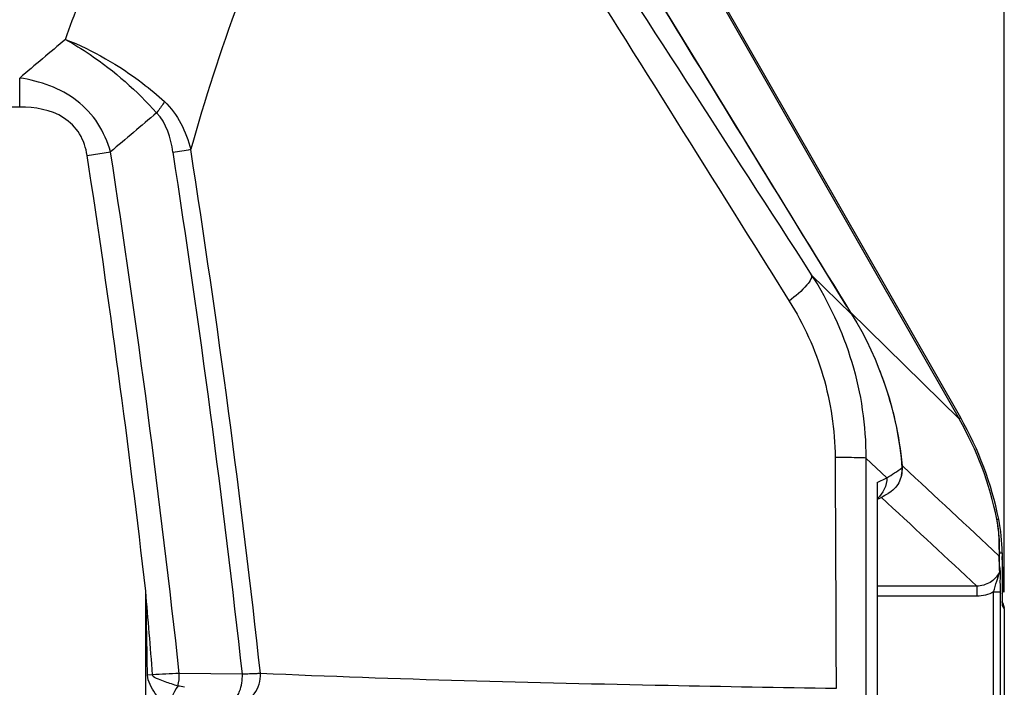
# Model space of a CAD drawing. Units: millimetres. Extents: x -550 to 2060, y 681 to 2458.
# Drawn here: x 503 to 562, y 1749 to 1789 of the extents above; entities that cross this region are included whole.
import ezdxf

# ---------------------------------------------------------------- set-up
doc = ezdxf.new("R2010")
doc.units = ezdxf.units.MM
doc.header["$LTSCALE"] = 163.35
doc.header["$PDMODE"] = 3
doc.header["$PDSIZE"] = 1
doc.layers.get('0').update_dxf_attribs({"linetype": 'CONTINUOUS'})
doc.layers.get('Defpoints').update_dxf_attribs({"linetype": 'CONTINUOUS'})
doc.layers.add('06___PRT_ALL_SURFS', color=7, linetype='CONTINUOUS')
doc.styles.get("Standard").update_dxf_attribs({"font": 'simfang.ttf', "height": 20})
doc.dimstyles.new('DIMSTYLE_1', dxfattribs={"dimtxt": 20, "dimasz": 20, "dimexe": 6, "dimexo": 1, "dimgap": 8, "dimtad": 1, "dimtoh": 1, "dimdec": 0, "dimzin": 1, "dimdsep": 46, "dimtxsty": 'Standard', "dimcen": 0.09, "dimazin": 2, "dimtp": 0.01, "dimtm": 0.01, "dimtfac": 1, "dimtdec": 0, "dimtofl": 0, "dimtmove": 0, "dimatfit": 3, "dimldrblk": '_FILLED', "dimfxl": 1, "dimtolj": 1, "dimarcsym": 0})

# ---------------------------------------------------------------- blocks, each defined once
blk = doc.blocks.new('*D9')
at = {"color": 0, "lineweight": -2, "transparency": 16777216}
for p, q in [((267.573, 1754.664), (267.573, 1891.4)), ((561.647, 1754.664), (561.647, 1891.4)), ((287.573, 1885.4), (541.647, 1885.4))]:
    blk.add_line(p, q, dxfattribs=at)
at = {"color": 0, "transparency": 16777216}
for points in [[(287.573, 1888.734), (287.573, 1882.067), (267.573, 1885.4)], [(541.647, 1882.067), (541.647, 1888.734), (561.647, 1885.4)]]:
    blk.add_solid(points, dxfattribs=at)
at = {"layer": 'Defpoints', "color": 0, "transparency": 16777216}
for p in [(561.647, 1885.4), (267.573, 1753.664), (561.647, 1753.664)]:
    blk.add_point(p, dxfattribs=at)
at = {"color": 0, "transparency": 16777216, "insert": (414.61, 1903.515), "char_height": 20, "attachment_point": 5}
blk.add_mtext('\\A1;294mm', dxfattribs=at)
blk = doc.blocks.new('_FILLED')
at = {"color": 0, "linetype": 'ByBlock'}
blk.add_solid([(0, 0), (-1, 0.2143), (-1, -0.2143)], dxfattribs=at)

msp = doc.modelspace()

# ---------------------------------------------------------------- linework, layer by layer
at = {"color": 0, "linetype": 'Continuous'}
for p, q in [((559.067, 1764.967), (527.46, 1820.278)), ((536.183, 1804.799), (558.975, 1764.914)), ((552.337, 1771.566), (533.77, 1801.88)), ((503.413, 1783.36), (503.413, 1785.076)), ((503.413, 1783.36), (325.807, 1783.36)), ((511.583, 1783.106), (511.511, 1783.013)), ((507.403, 1780.496), (508.787, 1780.708)), ((547.715, 1773.814), (547.794, 1773.687)), ((547.716, 1773.815), (547.795, 1773.688)), ((547.794, 1773.687), (548.926, 1771.881)), ((550.233, 1773.438), (552.617, 1771.114)), ((552.519, 1771.271), (558.975, 1764.914)), ((559.067, 1764.967), (558.975, 1764.914)), ((553.459, 1762.586), (554.705, 1761.425)), ((555.582, 1762.129), (555.62, 1762.132)), ((555.62, 1762.132), (555.667, 1762.088)), ((554.132, 1761.141), (554.705, 1761.425)), ((554.132, 1761.141), (554.137, 1761.011)), ((554.132, 1761.141), (554.132, 1609.465)), ((554.137, 1761.013), (554.137, 1609.593)), ((554.137, 1760.153), (554.244, 1760.208)), ((554.37, 1760.274), (554.726, 1759.942)), ((561.21, 1758.971), (561.318, 1758.971)), ((561.357, 1756.976), (561.516, 1756.992)), ((561.516, 1756.992), (561.516, 1754.131)), ((561.545, 1756.155), (561.58, 1754.816)), ((510.869, 1625.825), (510.869, 1754.71)), ((560.023, 1755.019), (554.137, 1755.019)), ((560.023, 1755.019), (560.023, 1754.42)), ((561.017, 1754.67), (561.417, 1754.67)), ((561.017, 1615.934), (561.017, 1754.67)), ((561.417, 1615.934), (561.417, 1754.67)), ((560.023, 1754.42), (554.137, 1754.42)), ((561.516, 1754.131), (561.516, 1753.861)), ((561.516, 1754.013), (561.563, 1753.941)), ((561.516, 1753.861), (561.647, 1753.664)), ((561.647, 1753.664), (561.647, 1616.942)), ((511.277, 1749.772), (510.976, 1749.757)), ((516.583, 1749.797), (512.854, 1749.853))]:
    msp.add_line(p, q, dxfattribs=at)
msp.add_lwpolyline([(554.244, 1760.208), (554.359, 1760.268), (554.473, 1760.328), (554.585, 1760.389), (554.697, 1760.45), (554.771, 1760.49)], dxfattribs=at)
for centre, radius, start, end in [((-179.617, 1672.879), 701.506, 6.298759, 8.854348), ((-181.117, 1674.798), 696.586, 6.587452, 8.727563), ((-181.508, 1674.027), 698.49, 6.232139, 8.785265), ((-180.825, 1672.909), 701.634, 6.291347, 8.83667), ((535.238, 1760.284), 20.465, 7.18315, 21.35936), ((541.61, 1754.991), 20, 11.47845, 29.74488), ((541.61, 1754.991), 20.106, 11.41713, 29.74488), ((535.75, 1760.34), 19.95, 5.15468, 7.20707), ((554.116, 1762), 1.509, 343.7827, 0.96611), ((554.127, 1761.999), 1.498, 1.00588, 5.09838), ((551.49, 1756.989), 10.025, 0.01623, 11.40292), ((601.581, 1755.572), 40.269, 177.71371, 178.23958), ((584.952, 1755.598), 23.635, 176.65811, 177.42805), ((589.316, 1756.745), 27.976, 180.17895, 181.87361), ((546.55, 1755.763), 15, 1.5, 3.87346), ((-441.844, 1673.598), 956.16, 4.569416, 4.866308), ((561.08, 1754.803), 0.5, 330.57007, 1.5), ((561.11, 1753.803), 0.5, 6.35441, 37.50015), ((561.154, 1753.663), 0.494, 0.03393, 10.28912), ((522.057, 1553.23), 196.838, 92.67981, 93.13947), ((511.543, 1741.725), 7.482, 77.455, 80.54358)]:
    msp.add_arc(centre, radius, start, end, dxfattribs=at)
for points in [[(529.714, 1808.425), (537.355, 1795.992), (544.931, 1783.519), (552.617, 1771.114)], [(506.121, 1787.365), (505.218, 1786.603), (504.315, 1785.839), (503.413, 1785.076)], [(511.981, 1783.679), (511.86, 1783.481), (511.725, 1783.29), (511.583, 1783.106)], [(511.511, 1783.013), (510.602, 1782.245), (509.695, 1781.477), (508.787, 1780.708)], [(512.48, 1780.693), (512.352, 1781.521), (512.099, 1782.416), (511.511, 1783.013)], [(552.617, 1771.114), (554.298, 1768.399), (555.36, 1765.193), (555.592, 1762.008)], [(551.639, 1762.625), (551.661, 1758.068), (551.681, 1753.512), (551.699, 1748.955)], [(553.459, 1762.586), (553.456, 1757.764), (553.452, 1752.941), (553.449, 1748.118)], [(554.705, 1761.425), (555.006, 1761.612), (555.303, 1761.805), (555.592, 1762.008)], [(555.667, 1762.088), (557.555, 1760.329), (559.444, 1758.569), (561.331, 1756.809)], [(554.705, 1761.425), (554.706, 1760.976), (554.482, 1760.492), (554.139, 1760.203)], [(554.726, 1759.942), (556.492, 1758.301), (558.257, 1756.66), (560.023, 1755.019)], [(561.345, 1757.179), (561.352, 1757.112), (561.36, 1757.044), (561.351, 1756.977)], [(561.34, 1756.657), (561.34, 1756.708), (561.337, 1756.759), (561.331, 1756.809)], [(561.355, 1755.83), (561.384, 1755.886), (561.4, 1755.95), (561.401, 1756.013)], [(510.975, 1749.757), (510.941, 1751.408), (510.906, 1753.059), (510.869, 1754.71)], [(561.017, 1754.67), (560.716, 1754.508), (560.365, 1754.42), (560.023, 1754.42)], [(561.563, 1753.941), (561.601, 1753.884), (561.627, 1753.819), (561.639, 1753.752)], [(512.772, 1749.105), (512.832, 1749.349), (512.857, 1749.602), (512.854, 1749.853)], [(512.772, 1749.105), (512.496, 1748.695), (512.277, 1748.239), (512.134, 1747.765)]]:
    msp.add_open_spline(points, degree=3, dxfattribs=at)
for points, knots in [([(506.121, 1787.365), (506.652, 1788.844), (508.916, 1794.763), (511.712, 1800.485), (514.144, 1804.584)], [0, 0, 0, 0, 0.247906, 1, 1, 1, 1]), ([(530.487, 1803.885), (532.135, 1801.373), (538.747, 1791.244), (545.299, 1781.075), (550.233, 1773.438)], [0, 0, 0, 0, 0.248375, 1, 1, 1, 1]), ([(522.802, 1803.455), (521.773, 1801.672), (517.976, 1794.448), (515.179, 1786.726), (513.529, 1780.858)], [0, 0, 0, 0, 0.252473, 1, 1, 1, 1]), ([(529.655, 1802.509), (531.164, 1800.139), (537.213, 1790.593), (543.207, 1781.012), (547.715, 1773.814)], [0, 0, 0, 0, 0.248573, 1, 1, 1, 1]), ([(506.121, 1787.365), (506.618, 1787.087), (508.583, 1785.862), (510.354, 1784.32), (511.511, 1783.013)], [0, 0, 0, 0, 0.245989, 1, 1, 1, 1]), ([(506.121, 1787.365), (507.741, 1786.712), (509.783, 1785.546), (511.564, 1784.065), (511.981, 1783.679)], [0, 0, 0, 0, 0.754622, 1, 1, 1, 1]), ([(508.787, 1780.708), (508.623, 1781.297), (508.125, 1782.441), (506.44, 1784.26), (504.613, 1784.905), (503.413, 1785.076)], [0, 0, 0, 0, 0.251097, 0.502298, 1, 1, 1, 1]), ([(507.403, 1780.496), (507.334, 1780.939), (507.05, 1781.822), (505.734, 1783.132), (504.305, 1783.36), (503.413, 1783.36)], [0, 0, 0, 0, 0.251036, 0.501653, 1, 1, 1, 1]), ([(550.233, 1773.438), (550.271, 1773.367), (550.199, 1773.115), (549.779, 1772.582), (549.3, 1772.168), (548.926, 1771.881)], [0, 0, 0, 0, 0.115683, 0.323958, 1, 1, 1, 1]), ([(550.233, 1773.438), (551.262, 1771.842), (552.897, 1768.335), (553.461, 1764.501), (553.459, 1762.586)], [0, 0, 0, 0, 0.497979, 1, 1, 1, 1]), ([(548.926, 1771.881), (549.782, 1770.513), (551.146, 1767.518), (551.631, 1764.258), (551.639, 1762.625)], [0, 0, 0, 0, 0.49706, 1, 1, 1, 1]), ([(553.459, 1762.586), (553.408, 1762.6), (553.226, 1762.594), (552.623, 1762.627), (552.067, 1762.622), (551.639, 1762.625)], [0, 0, 0, 0, 0.08775, 0.295518, 1, 1, 1, 1]), ([(555.592, 1762.008), (555.614, 1761.709), (555.484, 1761.086), (555.033, 1760.636), (554.771, 1760.49)], [0, 0, 0, 0, 0.500225, 1, 1, 1, 1]), ([(561.345, 1757.179), (561.349, 1757.282), (561.362, 1757.882), (561.299, 1758.484), (561.209, 1758.973)], [0, 0, 0, 0, 0.171758, 1, 1, 1, 1]), ([(561.357, 1756.976), (561.362, 1757.092), (561.38, 1757.759), (561.319, 1758.431), (561.21, 1758.971)], [0, 0, 0, 0, 0.173413, 1, 1, 1, 1]), ([(561.401, 1756.013), (561.395, 1756.049), (561.365, 1756.263), (561.344, 1756.479), (561.34, 1756.659)], [0, 0, 0, 0, 0.167971, 1, 1, 1, 1]), ([(561.355, 1755.83), (561.232, 1755.59), (560.844, 1755.17), (560.293, 1755.019), (560.023, 1755.019)], [0, 0, 0, 0, 0.49978, 1, 1, 1, 1]), ([(561.017, 1754.67), (561.069, 1754.885), (561.182, 1755.271), (561.326, 1755.651), (561.355, 1755.83)], [0, 0, 0, 0, 0.548828, 1, 1, 1, 1]), ([(561.417, 1754.67), (561.417, 1754.944), (561.4, 1755.39), (561.426, 1755.841), (561.401, 1756.013)], [0, 0, 0, 0, 0.611007, 1, 1, 1, 1]), ([(561.545, 1756.155), (561.545, 1756.153), (561.529, 1756.154), (561.523, 1756.152), (561.516, 1756.151)], [0, 0, 0, 0, 0.258565, 1, 1, 1, 1]), ([(561.58, 1754.816), (561.58, 1754.81), (561.546, 1754.817), (561.532, 1754.81), (561.516, 1754.809)], [0, 0, 0, 0, 0.258182, 1, 1, 1, 1]), ([(512.134, 1747.765), (511.897, 1748.063), (511.411, 1748.643), (510.983, 1749.363), (510.975, 1749.757)], [0, 0, 0, 0, 0.491032, 1, 1, 1, 1]), ([(512.772, 1749.105), (512.52, 1749.185), (512.114, 1749.306), (511.644, 1749.498), (511.288, 1749.628), (511.277, 1749.772)], [0, 0, 0, 0, 0.478998, 0.737938, 1, 1, 1, 1]), ([(516.3, 1748.547), (516.349, 1748.627), (516.531, 1749.019), (516.587, 1749.46), (516.583, 1749.797)], [0, 0, 0, 0, 0.21694, 1, 1, 1, 1]), ([(517.654, 1749.844), (517.58, 1749.841), (517.223, 1749.827), (516.866, 1749.811), (516.583, 1749.797)], [0, 0, 0, 0, 0.206117, 1, 1, 1, 1]), ([(516.986, 1748.39), (517.096, 1748.46), (517.509, 1748.83), (517.68, 1749.427), (517.654, 1749.844)], [0, 0, 0, 0, 0.238583, 1, 1, 1, 1]), ([(551.699, 1748.955), (548.386, 1749.005), (537.036, 1749.204), (525.685, 1749.488), (517.654, 1749.844)], [0, 0, 0, 0, 0.291862, 1, 1, 1, 1])]:
    msp.add_open_spline(points, degree=3, knots=knots, dxfattribs=at)
at = {"layer": '06___PRT_ALL_SURFS', "color": 0, "linetype": 'Continuous'}
msp.add_arc((449.306, 2186.828), 411.019, 278.84149, 278.98942, dxfattribs=at)
msp.add_open_spline([(511.981, 1783.68), (512.77, 1782.953), (513.254, 1781.895), (513.529, 1780.858)], degree=3, dxfattribs=at)

# ---------------------------------------------------------------- dimensions: what is measured, and where the dimension line sits
at = {"color": 2}
dim = msp.add_linear_dim(base=(561.647, 1885.4), p1=(267.573, 1753.664), p2=(561.647, 1753.664), dimstyle='DIMSTYLE_1', override={"dimpost": 'mm'}, dxfattribs=at)
dim.commit()
dim.dimension.update_dxf_attribs({"geometry": '*D9', "text_midpoint": (414.61, 1903.515)})

doc.saveas('drawing.dxf')
